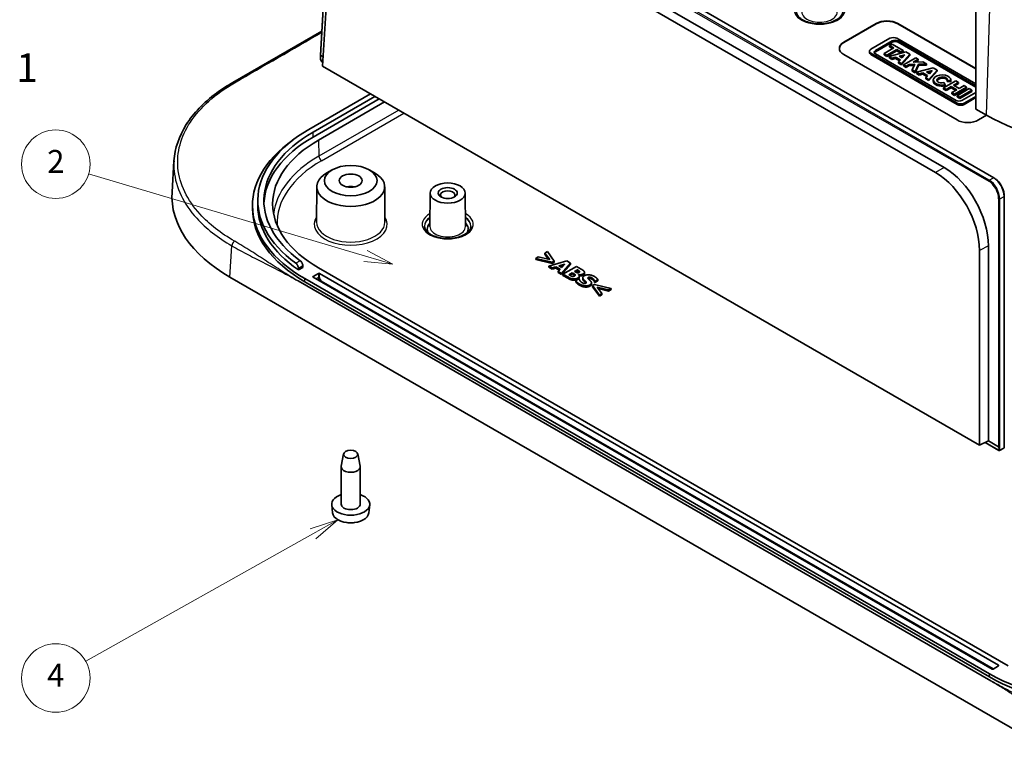
# Model space of a CAD drawing. Units: millimetres. Extents: x 22 to 3580, y 12 to 574.
# Drawn here: x 344 to 473, y 120 to 216 of the extents above; entities that cross this region are included whole.
import ezdxf

# ---------------------------------------------------------------- set-up
doc = ezdxf.new("R2010")
doc.units = ezdxf.units.MM
doc.header["$LTSCALE"] = 1.5
for name, color, linetype, lineweight in [('Symbol (ISO)', 7, 'Continuous', 18), ('Visible (ISO)', 7, 'Continuous', 35), ('Visible Narrow (ISO)', 7, 'Continuous', 25)]:
    doc.layers.add(name, color=color, linetype=linetype, lineweight=lineweight)
doc.layers.add('Symbol (TK)', color=100, linetype='Continuous', lineweight=18, true_color=0x00ff3f)
doc.styles.add('Note Text (TK)', font='MS PGothic.ttf')
doc.styles.add('Note Text (TK2)', font='MS PGothic.ttf')

# ---------------------------------------------------------------- blocks, each defined once
blk = doc.blocks.new('バルーン3')
at = {"layer": 'Symbol (TK)', "color": 100, "true_color": 0x00ff40}
for p, q in [((259.616, 123.295), (235.397, 130.49)), ((259.616, 123.295), (262.012, 122.583)), ((262.012, 122.583), (259.758, 123.774)), ((259.473, 122.816), (262.012, 122.583))]:
    blk.add_line(p, q, dxfattribs=at)
at = {"layer": 'Symbol (TK)'}
blk.add_circle((232.531, 131.341), 3, dxfattribs=at)
at = {"layer": 'Symbol (TK)', "color": 7, "insert": (232.531, 131.323), "char_height": 2, "attachment_point": 5, "style": 'Note Text (TK2)'}
blk.add_mtext('2', dxfattribs=at)
blk = doc.blocks.new('バルーン4')
at = {"layer": 'Symbol (TK)', "color": 100, "true_color": 0x00ff40}
for p, q in [((257.205, 100.232), (254.78, 99.444)), ((255.024, 99.008), (257.205, 100.232)), ((255.269, 98.572), (257.205, 100.232)), ((255.024, 99.008), (235.145, 87.855))]:
    blk.add_line(p, q, dxfattribs=at)
at = {"layer": 'Symbol (TK)'}
blk.add_circle((232.531, 86.388), 3, dxfattribs=at)
at = {"layer": 'Symbol (TK)', "color": 7, "insert": (232.531, 86.371), "char_height": 2, "attachment_point": 5, "style": 'Note Text (TK2)'}
blk.add_mtext('4', dxfattribs=at)

msp = doc.modelspace()

# ---------------------------------------------------------------- linework, layer by layer
at = {"layer": 'Visible (ISO)'}
for p, q in [((387.5244, 243.9197), (471.8964, 195.2075)), ((383.5205, 211.3172), (385.4213, 242.7881)), ((391.4643, 237.909), (464.2266, 195.8997)), ((465.3587, 196.5533), (392.5964, 238.5626)), ((383.8035, 209.8779), (385.2959, 234.5874)), ((469.5192, 229.8539), (469.5182, 204.2392)), ((372.0038, 207.7272), (383.7119, 214.4868)), ((452.194, 213.0165), (456.4367, 215.466)), ((452.194, 212.9757), (456.4367, 215.4252)), ((459.2651, 215.466), (469.5184, 209.5463)), ((459.2651, 215.4252), (469.5184, 209.5054)), ((458.2482, 213.5317), (455.7403, 212.0837)), ((456.3489, 211.9141), (458.542, 213.1803)), ((469.5183, 207.5459), (459.1506, 213.5317)), ((459.308, 213.1803), (469.5183, 207.2854)), ((458.542, 213.017), (456.3489, 211.7508)), ((458.7519, 212.2776), (457.4664, 211.5354)), ((457.8442, 211.3173), (459.1297, 212.0595)), ((459.1297, 211.8962), (457.8442, 211.154)), ((458.521, 212.7744), (458.2062, 212.5926)), ((458.2062, 212.5926), (458.7519, 212.2776)), ((458.2062, 212.4293), (458.2062, 212.5926)), ((458.6105, 212.1959), (458.2062, 212.4293)), ((459.9901, 211.9262), (458.521, 212.7744)), ((459.1297, 212.0595), (459.6753, 211.7444)), ((459.1297, 211.8962), (459.1297, 212.0595)), ((459.6753, 211.5811), (459.1297, 211.8962)), ((469.5183, 207.1221), (459.308, 213.017)), ((459.6753, 211.7444), (459.9901, 211.9262)), ((459.9901, 211.7629), (459.9901, 211.9262)), ((383.5084, 210.9236), (383.5205, 211.3162)), ((383.5496, 211.2727), (383.5497, 211.2727)), ((383.5497, 211.2727), (383.8763, 211.0841)), ((467.0433, 202.8103), (452.194, 211.3835)), ((455.5534, 211.6599), (455.5534, 211.8232)), ((455.7403, 211.5627), (467.0732, 205.0196)), ((467.0732, 204.8563), (455.7403, 211.3994)), ((466.9158, 205.371), (456.3489, 211.4718)), ((457.4664, 211.5354), (457.8442, 211.3173)), ((457.4664, 211.3721), (457.4664, 211.5354)), ((457.8442, 211.154), (457.4664, 211.3721)), ((457.8442, 211.154), (457.8442, 211.3173)), ((460.3154, 211.7384), (458.1275, 211.1537)), ((458.1275, 211.1537), (458.5139, 210.9307)), ((458.1275, 210.9904), (458.1275, 211.1537)), ((458.5139, 210.7674), (458.1275, 210.9904)), ((458.5139, 210.9307), (458.9881, 211.0567)), ((458.5139, 210.7674), (458.5139, 210.9307)), ((458.9881, 210.8934), (458.5139, 210.7674)), ((458.9881, 211.0567), (459.61, 210.6977)), ((458.9881, 210.8934), (458.9881, 211.0567)), ((459.5145, 210.5895), (458.9881, 210.8934)), ((459.61, 210.6977), (459.3763, 210.4328)), ((459.4409, 211.177), (460.2054, 211.3802)), ((459.8314, 210.9515), (459.4409, 211.177)), ((460.02, 211.1676), (459.6346, 211.0652)), ((459.9901, 211.7629), (459.6753, 211.5811)), ((459.6753, 211.5811), (459.6753, 211.7444)), ((459.7645, 210.2086), (460.8401, 211.4355)), ((460.8401, 211.2722), (459.7645, 210.0453)), ((460.2054, 211.3802), (459.8314, 210.9515)), ((461.6219, 210.9841), (460.0216, 210.0602)), ((460.8401, 211.4355), (460.3154, 211.7384)), ((460.8401, 211.2722), (460.8401, 211.4355)), ((461.2838, 210.4012), (461.9576, 210.7902)), ((461.9576, 210.6269), (461.5779, 210.4077)), ((461.9576, 210.7902), (461.6219, 210.9841)), ((461.9576, 210.6269), (461.9576, 210.7902)), ((469.9908, 160.1177), (383.8035, 209.8779)), ((459.3763, 210.4328), (459.7645, 210.2086)), ((459.3763, 210.2695), (459.3763, 210.4328)), ((459.7645, 210.0453), (459.3763, 210.2695)), ((459.7645, 210.0453), (459.7645, 210.2086)), ((460.0216, 210.0602), (460.3574, 209.8663)), ((460.0216, 209.8969), (460.0216, 210.0602)), ((460.3574, 209.703), (460.0216, 209.8969)), ((460.3574, 209.8663), (460.7858, 210.1137)), ((460.7858, 209.9504), (460.3574, 209.703)), ((460.3574, 209.703), (460.3574, 209.8663)), ((460.7858, 210.1137), (461.4887, 210.1272)), ((460.7858, 209.9504), (460.7858, 210.1137)), ((461.4172, 209.9625), (460.7858, 209.9504)), ((461.4887, 210.1272), (461.1713, 209.3964)), ((461.1713, 209.3964), (461.5694, 209.1666)), ((461.1713, 209.2331), (461.1713, 209.3964)), ((462.582, 210.4298), (461.2838, 210.4012)), ((461.5694, 209.1666), (461.9908, 210.1369)), ((461.9908, 209.9736), (461.5694, 209.0033)), ((463.8989, 209.6694), (461.711, 209.0848)), ((461.9908, 210.1369), (463.049, 210.1602)), ((461.9908, 209.9736), (461.9908, 210.1369)), ((463.049, 209.9969), (461.9908, 209.9736)), ((463.049, 210.1602), (462.582, 210.4298)), ((463.0244, 209.1081), (463.789, 209.3112)), ((463.049, 209.9969), (463.049, 210.1602)), ((463.348, 208.1397), (464.4236, 209.3665)), ((463.789, 209.3112), (463.415, 208.8826)), ((464.4236, 209.3665), (463.8989, 209.6694)), ((464.4236, 209.2032), (464.4236, 209.3665)), ((461.5694, 209.0033), (461.1713, 209.2331)), ((461.5694, 209.0033), (461.5694, 209.1666)), ((461.711, 208.9215), (461.711, 209.0848)), ((461.711, 209.0848), (462.0974, 208.8617)), ((462.0974, 208.6984), (461.711, 208.9215)), ((462.0974, 208.8617), (462.5717, 208.9878)), ((462.0974, 208.6984), (462.0974, 208.8617)), ((462.5717, 208.8245), (462.0974, 208.6984)), ((462.5717, 208.9878), (463.1935, 208.6288)), ((462.5717, 208.8245), (462.5717, 208.9878)), ((463.098, 208.5206), (462.5717, 208.8245)), ((463.1935, 208.6288), (462.9598, 208.3638)), ((462.9598, 208.3638), (463.348, 208.1397)), ((462.9598, 208.2005), (462.9598, 208.3638)), ((463.348, 207.9764), (462.9598, 208.2005)), ((463.415, 208.8826), (463.0244, 209.1081)), ((463.6035, 209.0987), (463.2181, 208.9962)), ((464.4236, 209.2032), (463.348, 207.9764)), ((463.348, 207.9764), (463.348, 208.1397)), ((463.9246, 207.8991), (463.9246, 208.0624)), ((465.7413, 207.8561), (465.7413, 208.0194)), ((465.7413, 208.0194), (466.2323, 207.9874)), ((466.2396, 207.8991), (466.2396, 208.0624)), ((466.8904, 207.9423), (465.2901, 207.0184)), ((465.2901, 207.0184), (465.6233, 206.8261)), ((465.2901, 206.8551), (465.2901, 207.0184)), ((465.6233, 206.6628), (465.2901, 206.8551)), ((465.5078, 207.441), (465.3187, 207.717)), ((465.5078, 207.2777), (465.5078, 207.441)), ((465.6233, 206.8261), (466.266, 207.1971)), ((466.266, 207.0338), (465.6233, 206.6628)), ((465.6233, 206.6628), (465.6233, 206.8261)), ((466.2323, 207.8241), (465.7413, 207.8561)), ((466.2323, 207.8241), (466.2323, 207.9874)), ((466.266, 207.1971), (467.011, 206.767)), ((466.266, 207.0338), (466.266, 207.1971)), ((466.8696, 206.6853), (466.266, 207.0338)), ((467.011, 206.767), (466.3683, 206.3959)), ((466.5808, 207.3789), (467.2235, 207.75)), ((467.3258, 206.9487), (466.5808, 207.3789)), ((466.7015, 206.2036), (468.3017, 207.1275)), ((468.3017, 206.9642), (466.7015, 206.0403)), ((467.2235, 207.5867), (466.7222, 207.2972)), ((467.2235, 207.75), (466.8904, 207.9423)), ((468.6585, 206.9215), (467.0583, 205.9976)), ((467.2235, 207.5867), (467.2235, 207.75)), ((467.9686, 207.3198), (467.3258, 206.9487)), ((467.394, 205.8037), (468.9943, 206.7276)), ((468.3017, 207.1275), (467.9686, 207.3198)), ((468.3017, 206.9642), (468.3017, 207.1275)), ((468.9943, 206.7276), (468.6585, 206.9215)), ((468.9943, 206.5643), (468.9943, 206.7276)), ((390.1077, 206.2382), (381.9783, 201.5447)), ((382.544, 201.2181), (390.6734, 205.9116)), ((391.2391, 205.585), (382.544, 200.5649)), ((466.3683, 206.3959), (466.7015, 206.2036)), ((466.3683, 206.2326), (466.3683, 206.3959)), ((466.7015, 206.0403), (466.3683, 206.2326)), ((466.7015, 206.0403), (466.7015, 206.2036)), ((467.0583, 205.9976), (467.394, 205.8037)), ((467.0583, 205.8343), (467.0583, 205.9976)), ((467.394, 205.6404), (467.0583, 205.8343)), ((468.9943, 206.5643), (467.394, 205.6404)), ((467.394, 205.6404), (467.394, 205.8037)), ((469.5182, 206.4312), (467.6818, 205.371)), ((467.9756, 205.0196), (469.5182, 205.9102)), ((469.5182, 205.7469), (467.9756, 204.8563)), ((383.2511, 200.1567), (391.9462, 205.1768)), ((470.9324, 203.4227), (469.5182, 204.2392)), ((470.9324, 203.4227), (469.8717, 202.8103)), ((364.0465, 193.353), (364.3049, 197.4564)), ((385.0671, 196.2653), (384.3601, 195.8614)), ((389.9204, 196.2653), (390.6275, 195.8614)), ((383.0386, 194.0425), (383.0087, 189.3872)), ((391.949, 194.0425), (391.9788, 189.3872)), ((397.9217, 193.2214), (397.8935, 188.8267)), ((402.5217, 193.2214), (402.5499, 188.8267)), ((473.2439, 192.8231), (473.2413, 159.8335)), ((374.6004, 191.1752), (374.6004, 191.5835)), ((375.3004, 192.2367), (375.3004, 191.5835)), ((471.161, 160.6903), (471.163, 186.2737)), ((412.0998, 184.8429), (411.7718, 184.6535)), ((413.5997, 184.4798), (412.0998, 184.8429)), ((413.2989, 185.5352), (412.9708, 185.3458)), ((412.9708, 185.3458), (413.5997, 184.4798)), ((412.9708, 185.1825), (412.9708, 185.3458)), ((413.4558, 184.5147), (412.9708, 185.1825)), ((414.1899, 184.2896), (413.2989, 185.5352)), ((469.9928, 185.6876), (469.9908, 160.1177)), ((381.1942, 183.4557), (380.6263, 183.1278)), ((381.1942, 183.4557), (381.1942, 183.7006)), ((411.7718, 184.4902), (411.7718, 184.6535)), ((411.7718, 184.6535), (413.9292, 184.1391)), ((413.9292, 183.9758), (411.7718, 184.4902)), ((415.8517, 184.3194), (413.4865, 183.6437)), ((413.4865, 183.6437), (413.9306, 183.3873)), ((413.4865, 183.4804), (413.4865, 183.6437)), ((413.9306, 183.224), (413.4865, 183.4804)), ((413.9292, 184.1391), (414.1899, 184.2896)), ((413.9292, 183.9758), (413.9292, 184.1391)), ((414.1899, 184.1263), (413.9292, 183.9758)), ((413.9306, 183.3873), (414.4034, 183.5312)), ((414.1899, 184.1263), (414.1899, 184.2896)), ((414.4034, 183.5312), (414.9592, 183.2103)), ((414.4034, 183.3679), (414.4034, 183.5312)), ((414.8202, 183.661), (415.5867, 183.8934)), ((415.1827, 183.4518), (414.8202, 183.661)), ((415.38, 183.6675), (415.0057, 183.554)), ((415.1655, 182.6743), (416.3359, 184.0398)), ((416.3359, 183.8765), (415.1655, 182.511)), ((415.5867, 183.8934), (415.1827, 183.4518)), ((417.1095, 183.5932), (415.3417, 182.5726)), ((416.3359, 184.0398), (415.8517, 184.3194)), ((416.3359, 183.8765), (416.3359, 184.0398)), ((417.7326, 183.2334), (417.1095, 183.5932)), ((480.1369, 119.5615), (371.6424, 182.2008)), ((380.6263, 183.3727), (380.6263, 183.1278)), ((382.544, 182.2754), (383.2511, 182.6837)), ((471.6395, 130.7545), (382.544, 182.1938)), ((473.7608, 131.1627), (383.2511, 183.4185)), ((383.3926, 182.6837), (472.488, 131.2444)), ((413.9306, 183.224), (413.9306, 183.3873)), ((414.4034, 183.3679), (413.9306, 183.224)), ((414.861, 183.1037), (414.4034, 183.3679)), ((414.9592, 183.2103), (414.7085, 182.9382)), ((414.7085, 182.9382), (415.1655, 182.6743)), ((414.7085, 182.7749), (414.7085, 182.9382)), ((415.1655, 182.511), (414.7085, 182.7749)), ((415.1655, 182.511), (415.1655, 182.6743)), ((415.3417, 182.5726), (416.0479, 182.1648)), ((415.3417, 182.4093), (415.3417, 182.5726)), ((416.0479, 182.0015), (415.3417, 182.4093)), ((416.1052, 182.5039), (416.5508, 182.7612)), ((416.1296, 182.4899), (416.1052, 182.5039)), ((416.5508, 182.5979), (416.247, 182.4225)), ((416.5508, 182.5979), (416.5508, 182.7612)), ((416.5508, 182.7612), (416.6324, 182.714)), ((416.6324, 182.5507), (416.5508, 182.5979)), ((416.853, 182.9357), (417.2284, 183.1524)), ((416.9089, 182.9034), (416.853, 182.9357)), ((416.9132, 182.389), (416.9132, 182.5304)), ((417.2284, 182.9891), (416.9949, 182.8543)), ((417.2284, 182.9891), (417.2284, 183.1524)), ((417.2284, 183.1524), (417.2584, 183.135)), ((417.2584, 182.9717), (417.2284, 182.9891)), ((417.363, 182.5254), (417.3716, 182.5304)), ((417.3716, 182.5177), (417.3716, 182.5304)), ((417.4853, 182.1435), (417.4853, 182.3068)), ((417.5177, 182.8772), (417.5177, 182.9588)), ((418.1627, 182.6583), (418.1627, 182.8216)), ((471.48, 129.2136), (380.5822, 181.6934)), ((381.4834, 181.9896), (471.2859, 130.1421)), ((471.2859, 129.7338), (381.4834, 181.5814)), ((417.4389, 181.9688), (417.0178, 181.7257)), ((417.0178, 181.5624), (417.0178, 181.7257)), ((417.4791, 181.9457), (417.4389, 181.9688)), ((417.9429, 181.9355), (417.9429, 182.0988)), ((419.0835, 181.2684), (419.0835, 181.4316)), ((419.4918, 181.2286), (419.2311, 181.0781)), ((419.2311, 180.9148), (419.2311, 181.0781)), ((419.2311, 181.0781), (420.1221, 179.8325)), ((420.1221, 179.6692), (419.2311, 180.9148)), ((419.4889, 181.652), (419.5276, 181.6297)), ((419.4889, 181.4887), (419.4889, 181.652)), ((419.5276, 181.4664), (419.4889, 181.4887)), ((421.6492, 180.7141), (419.4918, 181.2286)), ((419.5276, 181.6297), (419.9316, 181.863)), ((419.9316, 181.6997), (419.5276, 181.4664)), ((419.5276, 181.4664), (419.5276, 181.6297)), ((419.8184, 180.8878), (421.3212, 180.5247)), ((420.4502, 180.0219), (419.8184, 180.8878)), ((419.9316, 181.6997), (419.9316, 181.863)), ((421.3212, 180.3614), (419.963, 180.6896)), ((420.1221, 179.8325), (420.4502, 180.0219)), ((420.4502, 179.8586), (420.1221, 179.6692)), ((420.1221, 179.6692), (420.1221, 179.8325)), ((420.4502, 179.8586), (420.4502, 180.0219)), ((421.3212, 180.5247), (421.6492, 180.7141)), ((421.6492, 180.5508), (421.3212, 180.3614)), ((421.3212, 180.3614), (421.3212, 180.5247)), ((421.6492, 180.5508), (421.6492, 180.7141)), ((471.161, 160.6903), (469.9908, 160.1177)), ((470.7436, 160.4861), (472.5383, 159.4499)), ((471.161, 160.6903), (472.5052, 159.9142)), ((386.5594, 158.9831), (386.2513, 157.3697)), ((388.4281, 158.9831), (388.7362, 157.3697)), ((472.5052, 159.9142), (472.5053, 159.9142)), ((472.6356, 159.4484), (473.1886, 159.7454)), ((386.2438, 152.3916), (386.2438, 157.2906)), ((388.7438, 152.3916), (388.7438, 157.2906)), ((385.113, 151.236), (384.9986, 152.3023)), ((389.8745, 151.236), (389.989, 152.3023)), ((472.488, 131.1627), (471.7809, 130.7545))]:
    msp.add_line(p, q, dxfattribs=at)
for centre, radius, start, end in [((472.5883, 159.5365), 0.1, 240, 298.23701), ((473.1413, 159.8335), 0.1, 298.23701, 359.995476), ((387.4938, 153.943), 4, 259.468428, 280.531572)]:
    msp.add_arc(centre, radius, start, end, dxfattribs=at)
for centre, major_axis, ratio, start_param, end_param in [((457.8509, 214.6495), (2, 0), 0.57735027, 0.78539816, 2.35619449), ((457.8509, 214.6087), (2, 0), 0.57735027, 0.78539816, 2.35619449), ((458.6994, 213.2711), (-0.6381, 0), 0.57735027, 3.92699082, 5.49778714), ((458.925, 212.9591), (0.5417, 0), 0.57735027, 0.78539816, 2.35619449), ((453.6083, 212.2), (-2, 0), 0.57735027, 5.49778714, 7.06858347), ((453.6083, 212.1592), (-2, 0), 0.57735027, 5.49778714, 6.26550672), ((456.1915, 211.8232), (-0.6381, 0), 0.57735027, 5.49778714, 7.06858347), ((456.7319, 211.6929), (-0.5417, 0), 0.57735027, 5.49778714, 7.06858347), ((458.925, 212.7958), (-0.5417, 0), 0.57735027, 3.92699082, 5.49778714), ((383.6204, 211.3121), (0.0999, -0.0045), 0.5869272, 3.13288245, 3.95248717), ((456.1915, 211.6599), (-0.6381, 0), 0.57735027, 0, 0.78539816), ((456.7319, 211.5296), (-0.5417, 0), 0.57735027, 5.49778714, 6.01903536), ((465.0821, 208.0624), (1.1575, 0), 0.57735027, 6.17062101, 11.37225157), ((465.0821, 208.0624), (0.6791, 0.0819), 0.56597958, 5.96346728, 11.2825309), ((465.0821, 207.8991), (-0.6791, -0.0819), 0.56597958, 3.2848742, 6.00355332), ((465.0821, 207.8991), (-1.1575, 0), 0.57735027, 0, 1.94747361), ((465.0821, 207.8991), (1.1575, 0), 0.57735027, 6.17062101, 6.28318531), ((467.2988, 205.5921), (-0.5417, 0), 0.57735027, 0.78539816, 2.35619449), ((467.5244, 205.2801), (0.6381, 0), 0.57735027, 3.92699082, 5.49778714), ((467.5244, 205.1168), (-0.6381, 0), 0.57735027, 0.78539816, 2.35619449), ((487.9029, 213.2206), (-24, 0), 0.57735027, 0.78539816, 2.35619449), ((398.1004, 192.2367), (-22.8, 0), 0.57735027, 5.49778714, 6.95871343), ((468.4575, 203.6268), (-2, 0), 0.57735027, 0.78539816, 2.35619449), ((398.1004, 192.2367), (-22, 0), 0.57735027, 5.49778714, 6.95470111), ((398.1004, 191.5835), (-22, 0), 0.57735027, 5.49778714, 6.2574695), ((398.1004, 191.5835), (-23.5, 0), 0.57735027, 5.59701977, 7.06858347), ((397.7468, 191.7876), (-20.5, 0), 0.57735027, 5.49778714, 7.06858347), ((465.1489, 189.4962), (-4.0215, 7.4885), 0.5971478, 3.97985525, 5.51586042), ((387.4938, 194.033), (-4.4552, 0), 0.57735027, 5.49252352, 10.21543974), ((464.0182, 188.889), (3.9951, -7.4393), 0.5971478, 0.83826259, 2.37426777), ((387.4938, 193.2165), (-1.5, 0), 0.57735027, 4.37255207, 5.05222589), ((390.0637, 192.8082), (-26.0344, 0), 0.57658834, 6.24688561, 7.06792319), ((400.2217, 192.9715), (-0.95, 0), 0.57735027, 2.50375661, 6.92102135), ((398.1004, 191.5835), (-22.8, 0), 0.57735027, 0, 0.69756598), ((398.1004, 191.1752), (-23.5, 0), 0.57735027, 0, 0.78539816), ((400.2217, 188.5216), (-2.68, 0), 0.57735027, 5.76276025, 6.64540414), ((400.2217, 188.5216), (2.68, 0), 0.57735027, 5.92096648, 6.80361036), ((382.6147, 182.2346), (-0.1, 0), 0.57735027, 5.49778714, 7.06858347), ((383.3218, 182.6428), (-0.1, 0), 0.57735027, 3.92699082, 5.49778714), ((472.5759, 159.9536), (-0.1, -0.0015), 0.54676226, 0.77793536, 2.3487316), ((387.4938, 157.2906), (-1.25, 0), 0.57735027, 6.17336313, 9.53460014), ((387.4938, 152.3916), (-2.5, 0), 0.57735027, 5.23598776, 10.47197551), ((387.4938, 151.3212), (-2.3853, 0), 0.57735027, 0.06190336, 3.0796893), ((387.4938, 152.3916), (-1.25, 0), 0.57735027, 0, 3.14159265), ((471.7102, 130.7953), (0.1, 0), 0.57735027, 3.92699082, 5.49778714), ((472.4173, 131.2035), (0.1, 0), 0.57735027, 5.49778714, 7.06858347), ((487.9029, 139.7359), (23.5, 0), 0.57735027, 3.92699082, 5.49778714), ((487.9029, 139.3277), (-23.5, 0), 0.57735027, 0.78539816, 2.35619449)]:
    msp.add_ellipse(centre, major_axis=major_axis, ratio=ratio, start_param=start_param, end_param=end_param, dxfattribs=at)
for centre, major_axis in [((387.4938, 194.8495), (3.45, 0)), ((387.4938, 194.8495), (1.5, 0)), ((400.2217, 193.2165), (2.3, 0)), ((400.2217, 193.2165), (1.25, 0)), ((387.4938, 158.9236), (0.94, 0))]:
    msp.add_ellipse(centre, major_axis=major_axis, ratio=0.57735027, dxfattribs=at)
for points, degree, knots in [([(452.0621, 217.0582), (452.0621, 216.8685), (451.9974, 216.6747), (451.7387, 216.3236), (451.5735, 216.1698), (451.1622, 215.8999), (450.9213, 215.7826), (450.3806, 215.593), (450.0807, 215.521), (449.4518, 215.432), (449.1228, 215.4155), (448.4714, 215.441), (448.1493, 215.4831), (447.548, 215.6202), (447.2687, 215.715), (446.783, 215.9433), (446.5761, 216.0764), (446.2504, 216.3613), (446.1326, 216.5125), (445.9929, 216.7955), (445.9621, 216.9273), (445.9621, 217.0582)], 3, [5.49778714, 5.49778714, 5.49778714, 5.49778714, 5.89999016, 5.89999016, 6.21933772, 6.21933772, 6.52278106, 6.52278106, 6.82819622, 6.82819622, 7.13620165, 7.13620165, 7.4448295, 7.4448295, 7.75187907, 7.75187907, 8.05592766, 8.05592766, 8.3617475, 8.3617475, 8.6393798, 8.6393798, 8.6393798, 8.6393798]), ([(383.5084, 210.9236), (383.5071, 210.8796), (383.512, 210.8342), (383.5322, 210.743), (383.5476, 210.6972), (383.5873, 210.6083), (383.6116, 210.5652), (383.6673, 210.485), (383.6986, 210.4479), (383.7634, 210.3855), (383.7965, 210.3595), (383.8313, 210.3383)], 3, [-1.60558748, -1.60558748, -1.60558748, -1.60558748, -1.28446998, -1.28446998, -0.96335249, -0.96335249, -0.64223499, -0.64223499, -0.3211175, -0.3211175, -0.0273849, -0.0273849, -0.0273849, -0.0273849]), ([(364.3049, 197.4564), (364.407, 199.0767), (364.9608, 200.7026), (366.8578, 203.6996), (368.2172, 205.1106), (370.545, 206.8317), (371.2526, 207.2934), (372.0038, 207.7272)], 3, [0, 0, 0, 0, 0.81167408, 0.81167408, 1.61826521, 1.61826521, 1.9348327, 1.9348327, 1.9348327, 1.9348327]), ([(471.8964, 195.2075), (472.0419, 195.1235), (472.1849, 195.0141), (472.4546, 194.7551), (472.5813, 194.6054), (472.8077, 194.2791), (472.9074, 194.1025), (473.0712, 193.7378), (473.1352, 193.5499), (473.2215, 193.1789), (473.2439, 192.9959), (473.2439, 192.8231)], 3, [1.57079633, 1.57079633, 1.57079633, 1.57079633, 1.87799736, 1.87799736, 2.1851984, 2.1851984, 2.49239943, 2.49239943, 2.79960047, 2.79960047, 3.1068015, 3.1068015, 3.1068015, 3.1068015]), ([(403.2717, 188.889), (403.2717, 188.6994), (403.207, 188.5056), (402.9484, 188.1545), (402.7831, 188.0006), (402.3719, 187.7308), (402.1309, 187.6135), (401.5902, 187.4239), (401.2903, 187.3519), (400.6615, 187.2629), (400.3324, 187.2464), (399.6811, 187.2718), (399.3589, 187.3139), (398.7576, 187.4511), (398.4783, 187.5459), (397.9926, 187.7742), (397.7858, 187.9073), (397.4601, 188.1922), (397.3422, 188.3434), (397.2025, 188.6264), (397.1717, 188.7581), (397.1717, 188.889)], 3, [5.49778714, 5.49778714, 5.49778714, 5.49778714, 5.89999016, 5.89999016, 6.21933772, 6.21933772, 6.52278106, 6.52278106, 6.82819622, 6.82819622, 7.13620165, 7.13620165, 7.4448295, 7.4448295, 7.75187907, 7.75187907, 8.05592766, 8.05592766, 8.3617475, 8.3617475, 8.6393798, 8.6393798, 8.6393798, 8.6393798]), ([(380.3078, 184.0053), (380.3473, 183.9769), (380.3896, 183.9364), (380.4679, 183.8392), (380.5039, 183.7825), (380.5607, 183.6703), (380.5854, 183.6073), (380.6182, 183.4842), (380.6263, 183.424), (380.6263, 183.3727)], 3, [-0.0755293014, -0.0755293014, -0.0755293014, -0.0755293014, -0.0565919054, -0.0565919054, -0.0376545093, -0.0376545093, -0.0188272547, -0.0188272547, 0, 0, 0, 0]), ([(381.1942, 183.7006), (381.1942, 183.7519), (381.1862, 183.8121), (381.1535, 183.9353), (381.1289, 183.9983), (381.0723, 184.1107), (381.0365, 184.1675), (380.9585, 184.2649), (380.9163, 184.3055), (380.877, 184.334)], 3, [-0.1511722148, -0.1511722148, -0.1511722148, -0.1511722148, -0.132345488, -0.132345488, -0.1135187611, -0.1135187611, -0.0945736662, -0.0945736662, -0.0756285714, -0.0756285714, -0.0756285714, -0.0756285714]), ([(416.9028, 182.3792), (416.8762, 182.407), (416.7499, 182.4829), (416.6324, 182.5507)], 2, [0.18240068, 0.18240068, 0.18240068, 1, 2, 2, 2]), ([(417.4808, 182.8361), (417.4619, 182.8519), (417.3773, 182.9031), (417.2584, 182.9717)], 2, [0.56044006, 0.56044006, 0.56044006, 1, 2, 2, 2]), ([(417.9933, 182.4449), (417.8644, 182.3704), (417.5893, 182.3353), (417.4811, 182.3477)], 2, [0, 0, 0, 1, 1.66298984, 1.66298984, 1.66298984]), ([(418.1627, 182.6583), (418.1627, 182.6212), (418.1051, 182.5094), (417.9933, 182.4449)], 2, [0.53781513, 0.53781513, 0.53781513, 1, 2, 2, 2]), ([(417.4853, 182.1435), (417.4853, 182.1362), (417.4762, 182.0106), (417.2957, 181.9064)], 2, [0.93814433, 0.93814433, 0.93814433, 1, 2, 2, 2]), ([(419.0835, 181.2684), (419.0835, 181.2489), (419.0577, 181.1141), (418.8744, 181.0082)], 2, [0.83937824, 0.83937824, 0.83937824, 1, 2, 2, 2])]:
    msp.add_open_spline(points, degree=degree, knots=knots, dxfattribs=at)
for points in [[(416.0479, 182.1648), (416.2327, 182.0581), (416.5364, 181.9589), (416.7155, 181.9465)], [(416.5364, 182.2947), (416.4376, 182.317), (416.3015, 182.3906), (416.1296, 182.4899)], [(416.8444, 182.3385), (416.78, 182.3013), (416.6238, 182.2757), (416.5364, 182.2947)], [(416.6324, 182.714), (416.7499, 182.6462), (416.8888, 182.5627), (416.9132, 182.5304)], [(416.9132, 182.5304), (416.9547, 182.4783), (416.9275, 182.3865), (416.8444, 182.3385)], [(417.1897, 182.7727), (417.1181, 182.7876), (417.0221, 182.8381), (416.9089, 182.9034)], [(417.4547, 182.8182), (417.396, 182.7843), (417.2685, 182.757), (417.1897, 182.7727)], [(417.2584, 183.135), (417.3773, 183.0664), (417.4948, 182.9952), (417.5177, 182.9588)], [(417.2957, 182.0697), (417.4762, 182.1739), (417.4934, 182.4105), (417.363, 182.5254)], [(417.3716, 182.5304), (417.5335, 182.4915), (417.8644, 182.5337), (417.9933, 182.6082)], [(417.5177, 182.9588), (417.5435, 182.9208), (417.4977, 182.843), (417.4547, 182.8182)], [(418.138, 182.91), (418.0979, 182.9878), (417.9274, 183.1209), (417.7326, 183.2334)], [(418.1667, 182.3774), (417.9833, 182.2715), (417.916, 182.0275), (418.0492, 181.8679)], [(417.9933, 182.6082), (418.1051, 182.6727), (418.1839, 182.8257), (418.138, 182.91)], [(419.4574, 182.274), (419.1422, 182.456), (418.4145, 182.5205), (418.1667, 182.3774)], [(418.6752, 182.1466), (418.7211, 182.1731), (418.8557, 182.1814), (418.9159, 182.1681)], [(418.9159, 182.1681), (418.9904, 182.1516), (419.0993, 182.1086), (419.158, 182.0747)], [(419.9316, 181.863), (419.8628, 181.9655), (419.615, 182.183), (419.4574, 182.274)], [(416.7155, 181.7832), (416.5364, 181.7956), (416.2327, 181.8948), (416.0479, 182.0015)], [(416.7155, 181.9465), (416.8645, 181.9366), (417.1639, 181.9936), (417.2957, 182.0697)], [(417.2957, 181.9064), (417.1639, 181.8303), (416.8645, 181.7733), (416.7155, 181.7832)], [(417.0178, 181.7257), (417.0923, 181.6165), (417.32, 181.394), (417.5235, 181.2766)], [(417.5235, 181.1133), (417.32, 181.2307), (417.0923, 181.4532), (417.0178, 181.5624)], [(417.8472, 181.4618), (417.6968, 181.5487), (417.4991, 181.8034), (417.4791, 181.9457)], [(417.5235, 181.2766), (417.8759, 181.0731), (418.6108, 181.0193), (418.8744, 181.1715)], [(418.8744, 181.0082), (418.6108, 180.856), (417.8759, 180.9098), (417.5235, 181.1133)], [(418.0822, 181.3659), (418.0277, 181.3775), (417.8859, 181.4395), (417.8472, 181.4618)], [(418.0492, 181.7046), (417.9429, 181.832), (417.9429, 181.9355)], [(418.0492, 181.8679), (418.1079, 181.7976), (418.2713, 181.6554), (418.3372, 181.5892)], [(418.3372, 181.4259), (418.2713, 181.4921), (418.1079, 181.6343), (418.0492, 181.7046)], [(418.3443, 181.3899), (418.2856, 181.356), (418.1481, 181.351), (418.0822, 181.3659)], [(418.3372, 181.5892), (418.3902, 181.5371), (418.4116, 181.4287), (418.3443, 181.3899)], [(418.3606, 181.4003), (418.3501, 181.4131), (418.3372, 181.4259)], [(418.7297, 181.9084), (418.6237, 182.006), (418.6065, 182.1069), (418.6752, 182.1466)], [(418.6752, 181.9833), (418.6688, 181.9797), (418.6631, 181.9759)], [(418.9159, 182.0048), (418.8557, 182.0181), (418.7211, 182.0098), (418.6752, 181.9833)], [(418.9861, 181.6545), (418.9245, 181.7281), (418.7984, 181.8456), (418.7297, 181.9084)], [(418.8744, 181.1715), (419.0577, 181.2774), (419.1021, 181.5098), (418.9861, 181.6545)], [(419.158, 181.9114), (419.0993, 181.9453), (418.9904, 181.9883), (418.9159, 182.0048)], [(419.158, 182.0747), (419.307, 181.9887), (419.4746, 181.7579), (419.4889, 181.652)], [(419.4889, 181.4887), (419.4746, 181.5946), (419.307, 181.8254), (419.158, 181.9114)]]:
    msp.add_open_spline(points, degree=2, dxfattribs=at)
at = {"layer": 'Visible Narrow (ISO)'}
for p, q in [((386.8384, 243.4915), (471.2104, 194.7793)), ((471.2836, 194.9003), (386.9116, 243.6125)), ((387.4769, 243.9161), (471.8489, 195.2039)), ((383.5496, 211.2727), (385.4505, 242.7441)), ((470.9324, 203.4227), (471.9782, 238.6084)), ((456.4367, 215.466), (456.4367, 215.4252)), ((459.2651, 215.466), (459.2651, 215.4252)), ((458.542, 213.017), (458.542, 213.1803)), ((459.308, 213.017), (459.308, 213.1803)), ((452.194, 213.0165), (452.194, 212.9757)), ((456.3489, 211.7508), (456.3489, 211.9141)), ((383.5377, 210.8797), (383.5497, 211.2727)), ((455.7403, 211.3994), (455.7403, 211.5627)), ((383.8332, 210.3708), (383.8203, 210.3783)), ((467.0732, 204.8563), (467.0732, 205.0196)), ((467.9756, 204.8563), (467.9756, 205.0196)), ((393.7884, 204.1131), (383.3133, 198.0653)), ((383.6666, 197.4673), (394.483, 203.7121)), ((382.544, 200.5649), (382.544, 201.2181)), ((383.2511, 200.1567), (383.3133, 198.0653)), ((465.3587, 196.5533), (464.2266, 195.8997)), ((471.2836, 194.9003), (471.8489, 195.2039)), ((472.6493, 192.4816), (473.2146, 192.7852)), ((473.2146, 192.7852), (473.212, 159.7956)), ((472.5079, 192.4815), (472.5053, 159.9142)), ((472.6467, 159.9157), (472.6493, 192.4816)), ((371.6424, 182.2008), (371.9005, 186.2981)), ((471.163, 186.2737), (469.9928, 185.6876)), ((380.877, 184.334), (380.3078, 184.0053)), ((380.6263, 183.3727), (381.1942, 183.7006)), ((382.544, 182.1938), (382.544, 182.2754)), ((383.2511, 182.6837), (383.2511, 182.156)), ((383.3926, 182.156), (383.3926, 182.6837)), ((416.0479, 182.0015), (416.0479, 182.1648)), ((416.6324, 182.5507), (416.6324, 182.714)), ((417.2584, 182.9717), (417.2584, 183.135)), ((417.9933, 182.4449), (417.9933, 182.6082)), ((418.9159, 182.0048), (418.9159, 182.1681)), ((381.4834, 181.5814), (381.4834, 181.9896)), ((383.2511, 182.156), (382.9186, 181.9775)), ((471.8188, 130.7763), (383.6754, 181.6659)), ((416.7155, 181.7832), (416.7155, 181.9465)), ((417.2957, 181.9064), (417.2957, 182.0697)), ((417.5235, 181.1133), (417.5235, 181.2766)), ((418.0492, 181.7046), (418.0492, 181.8679)), ((418.3372, 181.4259), (418.3372, 181.5892)), ((418.6752, 181.9833), (418.6752, 182.1466)), ((418.8744, 181.0082), (418.8744, 181.1715)), ((419.158, 181.9114), (419.158, 182.0747)), ((472.5176, 159.4957), (470.7753, 160.5016)), ((472.5052, 159.9142), (472.5176, 159.4957)), ((472.6591, 159.4986), (472.6467, 159.9157)), ((473.212, 159.7956), (472.6591, 159.4986)), ((472.488, 131.2444), (472.488, 131.1627)), ((471.2859, 129.7338), (471.2859, 130.1421))]:
    msp.add_line(p, q, dxfattribs=at)
for centre, major_axis, ratio, start_param, end_param in [((449.0121, 217.3031), (-3.35, 0), 0.57735027, 5.47624748, 10.23171579), ((449.0121, 216.9909), (2.3282, 0), 0.57735027, 3.13789021, 6.28688775), ((383.6084, 210.9205), (-0.1, 0.0031), 0.59707172, 0, 0.80339825), ((383.8203, 210.7051), (-0.1999, 0.3466), 0.57735005, 0.75121637, 2.35680385), ((383.891, 210.4191), (-0.05, -0.0866), 0.57735027, 5.49778714, 6.06574543), ((397.7468, 189.7321), (-20.4121, 0), 0.57735027, 5.49778714, 6.2206821), ((383.6666, 197.8755), (-0.25, 0.433), 0.57735027, 0.82030475, 2.35619449), ((397.7468, 189.3381), (-19.9124, 0), 0.57735027, 5.49778714, 6.31720297), ((471.8464, 195.1209), (0.05, 0.0866), 0.57735027, 0, 0.75049158), ((471.7995, 193.5434), (0.9462, -1.762), 0.5971478, 0.83826259, 2.37426777), ((471.2811, 194.8173), (0.05, 0.0866), 0.57735027, 0.75049158, 2.32128791), ((471.1635, 193.2019), (0.8989, -1.6739), 0.5971478, 0.83826259, 2.37426777), ((471.2342, 193.2398), (-0.9462, 1.762), 0.5971478, 3.97985525, 5.51586042), ((473.1439, 192.8231), (0.1, 0), 0.53642972, 5.49843849, 6.28318531), ((472.5785, 192.5195), (0.1, 0), 0.53642972, 3.92764216, 5.49843849), ((387.4938, 189.134), (-4.7851, 0), 0.57735027, 5.92444293, 9.78352034), ((400.2217, 189.134), (-3.35, 0), 0.57735027, 5.47624748, 10.23171579), ((400.2217, 188.889), (-3.05, 0), 0.57735027, 5.57693301, 6.28318531), ((400.2217, 188.8237), (-3.05, 0), 0.57735027, 5.57714559, 6.26362261), ((400.2217, 188.889), (3.05, 0), 0.57735027, 0, 0.70625229), ((400.2217, 188.8237), (3.05, 0), 0.57735027, 0.0195627, 0.70603972), ((387.4938, 189.3776), (4.4851, 0), 0.57735027, 3.13789021, 6.28688775), ((400.2217, 188.8218), (2.3282, 0), 0.57735027, 3.13789021, 6.28688775), ((383.3218, 182.1152), (0.1, 0), 0.57735027, 0.78539816, 2.35619449), ((383.6047, 181.9519), (0.2473, -0.4347), 0.58136281, 3.93089803, 5.05291047), ((383.6754, 181.9927), (-0.1999, 0.3466), 0.57735005, 0.78600752, 2.35680385), ((383.6047, 181.6251), (-0.05, -0.0866), 0.57735027, 1.18242978, 2.35619449), ((472.5883, 159.5365), (-0.1, -0.003), 0.5569309, 0.76860727, 2.34061754), ((472.5883, 159.5365), (-0.05, -0.0866), 0.57735027, 5.49778714, 6.28318531), ((472.5883, 159.5365), (0.0473, -0.0881), 0.5971478, 0, 0.83826259), ((473.1413, 159.8335), (0.0473, -0.0881), 0.5971478, 0, 0.83826259), ((473.1413, 159.8335), (0.1, 0), 0.53642972, 5.49843849, 6.28318531)]:
    msp.add_ellipse(centre, major_axis=major_axis, ratio=ratio, start_param=start_param, end_param=end_param, dxfattribs=at)
msp.add_open_spline([(372.2538, 207.7024), (376.0742, 209.9081), (379.8864, 212.109), (383.7014, 214.3116)], degree=3, dxfattribs=at)
for points, knots in [([(372.2538, 186.8955), (370.4495, 187.9372), (368.9174, 189.1367), (366.018, 192.3122), (365.0198, 194.399), (364.6341, 198.5528), (365.1927, 200.6165), (367.7256, 204.4614), (369.7167, 206.2376), (372.2538, 207.7024)], [1.22837613, 1.22837613, 1.22837613, 1.22837613, 1.99374539, 1.99374539, 3.09238312, 3.09238312, 4.15368825, 4.15368825, 5.22881551, 5.22881551, 5.22881551, 5.22881551]), ([(364.3059, 197.4564), (364.2771, 197.0074), (364.2833, 196.5577), (364.525, 193.9547), (365.5427, 191.8261), (368.4988, 188.586), (370.0609, 187.3617), (371.9005, 186.2981)], [-3.321178, -3.321178, -3.321178, -3.321178, -3.09238312, -3.09238312, -1.99374539, -1.99374539, -1.22837613, -1.22837613, -1.22837613, -1.22837613]), ([(371.9005, 186.2981), (371.9046, 186.2957), (371.9088, 186.2933), (371.9129, 186.2909), (372.6337, 185.8747), (373.3549, 185.4837), (374.7999, 184.7258), (375.5238, 184.3589), (376.2476, 183.9922), (376.9693, 183.6264), (377.6911, 183.2607), (379.136, 182.5029), (379.8593, 182.1108), (380.5822, 181.6934)], [-1.22837612, -1.22837612, -1.22837612, -1.22837612, -1.22662434, -1.22662434, -1.22662434, -0.92084415, -0.92084415, -0.61331217, -0.61331217, -0.61331217, -0.30665608, -0.30665608, 0, 0, 0, 0]), ([(380.5822, 181.6934), (379.8593, 182.1108), (379.1581, 182.5402), (377.7794, 183.41), (377.1018, 183.8505), (376.4242, 184.2909), (375.7447, 184.7325), (375.0651, 185.1742), (373.6863, 186.044), (372.9871, 186.4721), (372.2662, 186.8883), (372.2621, 186.8907), (372.258, 186.8931), (372.2538, 186.8955)], [0, 0, 0, 0, 0.30665608, 0.30665608, 0.61331217, 0.61331217, 0.61331217, 0.92084415, 0.92084415, 1.22662434, 1.22662434, 1.22662434, 1.22837612, 1.22837612, 1.22837612, 1.22837612]), ([(480.4902, 124.4052), (480.4861, 124.4076), (480.482, 124.4099), (480.4778, 124.4123), (480.4712, 124.4161), (480.4646, 124.4199), (480.4494, 124.4287), (480.4408, 124.4337), (480.421, 124.4451), (480.4099, 124.4515), (480.3841, 124.4663), (480.3696, 124.4747), (480.3361, 124.4939), (480.3171, 124.5047), (480.2735, 124.5297), (480.2488, 124.5437), (480.192, 124.5761), (480.1599, 124.5944), (480.0859, 124.6363), (480.044, 124.66), (479.9601, 124.7073), (479.9181, 124.7309), (479.8151, 124.7886), (479.7539, 124.8227), (479.6131, 124.9009), (479.5333, 124.945), (479.3797, 125.0295), (479.3059, 125.0699), (479.1206, 125.1709), (479.009, 125.2314), (478.7914, 125.3486), (478.6855, 125.4053), (478.4214, 125.5461), (478.2629, 125.63), (477.9046, 125.8186), (477.7045, 125.9231), (477.2507, 126.159), (476.9968, 126.29), (476.4065, 126.5938), (476.0699, 126.7663), (475.2959, 127.1633), (474.8589, 127.3879), (473.9236, 127.8743), (473.4262, 128.1364), (472.4427, 128.6685), (471.9568, 128.9383), (471.48, 129.2136)], [16.03618984, 16.03618984, 16.03618984, 16.03618984, 16.03794163, 16.03794163, 16.03794163, 16.04074449, 16.04074449, 16.04438821, 16.04438821, 16.04912505, 16.04912505, 16.05528294, 16.05528294, 16.06328819, 16.06328819, 16.07369502, 16.07369502, 16.0872239, 16.0872239, 16.10481144, 16.10481144, 16.12239559, 16.12239559, 16.1478948, 16.1478948, 16.18104379, 16.18104379, 16.21155716, 16.21155716, 16.25751469, 16.25751469, 16.30088398, 16.30088398, 16.36545181, 16.36545181, 16.44652144, 16.44652144, 16.54886774, 16.54886774, 16.68415718, 16.68415718, 16.86003344, 16.86003344, 17.06230221, 17.06230221, 17.26456597, 17.26456597, 17.26456597, 17.26456597]), ([(471.48, 129.2136), (471.9568, 128.9383), (472.4331, 128.6522), (473.3845, 128.0659), (473.8594, 127.7657), (474.7465, 127.198), (475.1587, 126.9313), (475.888, 126.4587), (476.205, 126.253), (476.762, 125.893), (477.002, 125.7384), (477.4323, 125.4629), (477.6225, 125.3417), (477.9644, 125.1253), (478.1161, 125.0299), (478.3697, 124.8714), (478.4717, 124.808), (478.6817, 124.678), (478.7898, 124.6114), (478.9697, 124.5014), (479.0415, 124.4576), (479.1913, 124.3668), (479.2694, 124.3197), (479.4074, 124.2368), (479.4675, 124.2009), (479.5689, 124.1405), (479.6104, 124.1159), (479.6932, 124.0668), (479.7346, 124.0424), (479.808, 123.9993), (479.8398, 123.9806), (479.8962, 123.9475), (479.9208, 123.9332), (479.9642, 123.9079), (479.983, 123.8969), (480.0164, 123.8775), (480.0309, 123.8691), (480.0566, 123.8542), (480.0678, 123.8477), (480.0875, 123.8363), (480.0961, 123.8313), (480.1113, 123.8226), (480.1179, 123.8187), (480.1245, 123.8149), (480.1286, 123.8125), (480.1328, 123.8102), (480.1369, 123.8078)], [-17.26456597, -17.26456597, -17.26456597, -17.26456597, -17.06230221, -17.06230221, -16.86003344, -16.86003344, -16.68415718, -16.68415718, -16.54886774, -16.54886774, -16.44652144, -16.44652144, -16.36545181, -16.36545181, -16.30088398, -16.30088398, -16.25751469, -16.25751469, -16.21155716, -16.21155716, -16.18104379, -16.18104379, -16.1478948, -16.1478948, -16.12239559, -16.12239559, -16.10481144, -16.10481144, -16.0872239, -16.0872239, -16.07369502, -16.07369502, -16.06328819, -16.06328819, -16.05528294, -16.05528294, -16.04912505, -16.04912505, -16.04438821, -16.04438821, -16.04074449, -16.04074449, -16.03794163, -16.03794163, -16.03794163, -16.03618984, -16.03618984, -16.03618984, -16.03618984])]:
    msp.add_open_spline(points, degree=3, knots=knots, dxfattribs=at)
for points, weights in [([(372.2538, 207.7024), (372.1613, 207.7558), (372.0728, 207.767), (372.0038, 207.7272)], [1, 0.904510790123, 0.857841147727, 0.85999107281]), ([(372.2538, 186.8955), (372.0526, 186.7793), (371.9078, 186.5345), (371.9005, 186.2981)], [1, 0.813226751618, 0.813226751618, 1])]:
    msp.add_rational_spline(points, weights, degree=3, dxfattribs=at)

# ---------------------------------------------------------------- block references
at = {"layer": 'Symbol (TK)', "xscale": 1.5, "yscale": 1.5, "zscale": 1.5}
for name in ['バルーン3', 'バルーン4']:
    msp.add_blockref(name, (0, 0), dxfattribs=at)

# ---------------------------------------------------------------- texts
at = {"layer": 'Symbol (ISO)', "color": 7, "insert": (343.608, 213.8847), "char_height": 3.75, "width": 17.45614, "attachment_point": 4, "line_spacing_factor": 1.5, "style": 'Note Text (TK)'}
msp.add_mtext('{Panel 1}', dxfattribs=at)

doc.saveas('drawing.dxf')
